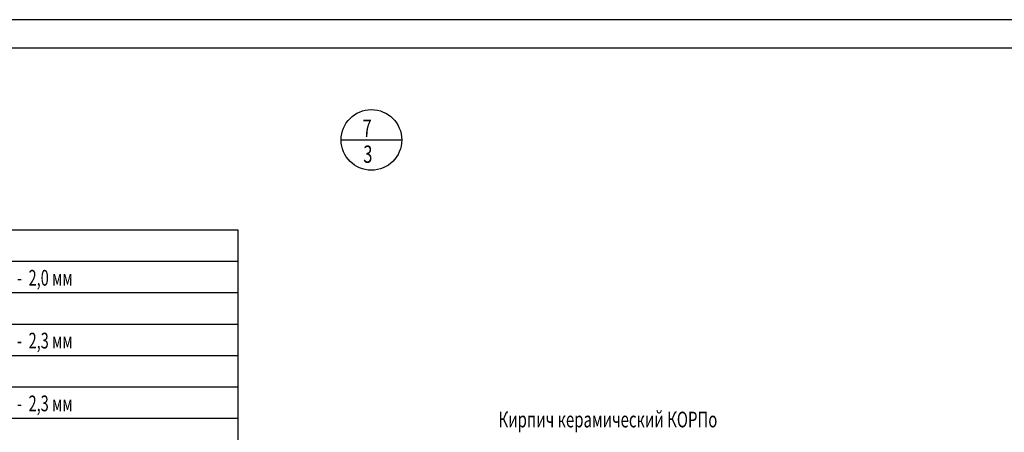
# Model space of a CAD drawing. Units: millimetres. Extents: x 706254 to 1638981, y 125634 to 880684.
# Drawn here: x 1502784 to 1537286, y 348512 to 362969 of the extents above; entities that cross this region are included whole.
import ezdxf

# ---------------------------------------------------------------- set-up
doc = ezdxf.new("R2010")
doc.units = ezdxf.units.MM
doc.header["$LTSCALE"] = 0.4
doc.layers.add('кон 1', color=242, linetype='Continuous')
doc.styles.add('Simplex.shx', font='simplex.shx', dxfattribs={"width": 0.75, "oblique": 15, "height": 270})

msp = doc.modelspace()

# ---------------------------------------------------------------- linework, layer by layer
at = {"layer": 'кон 1'}
for p, q in [((1579580.6, 362968.5), (1460780.6, 362968.5)), ((1578580.6, 361968.5), (1464780.6, 361968.5)), ((1514047.2, 358756.5), (1516170.1, 358756.5)), ((1485665.8, 355606.9), (1510430.1, 355606.9)), ((1510430.1, 355606.9), (1510430.1, 340038.5)), ((1485665.8, 354506.9), (1510430.1, 354506.9)), ((1485665.8, 353406.9), (1510430.1, 353406.9)), ((1485665.8, 352306.9), (1510430.1, 352306.9)), ((1485665.8, 351206.9), (1510430.1, 351206.9)), ((1485665.8, 350106.9), (1510430.1, 350106.9)), ((1485665.8, 349006.9), (1510430.1, 349006.9))]:
    msp.add_line(p, q, dxfattribs=at)
msp.add_circle((1515108.6, 358756.5), 1061.4, dxfattribs=at)

# ---------------------------------------------------------------- texts
at = {"layer": 'кон 1', "style": 'Simplex.shx', "oblique": 15}
for s, height, width, p in [('7', 606.5, 0.7, (1514798.1, 358864.2)), ('3', 606.5, 0.7, (1514823.1, 357954.4)), ('Геотекстиль термообработанный ТехноНИКОЛЬ, развес 150 г/м.кв  -  2,0 мм', 550, 0.68, (1485672, 353650)), ('Геотекстиль термообработанный ТехноНИКОЛЬ, развес 300 г/м.кв  -  2,3 мм', 550, 0.68, (1485672, 351450)), ('Геотекстиль термообработанный ТехноНИКОЛЬ, развес 300 г/м.кв  -  2,3 мм', 550, 0.68, (1485672, 349250)), ('Кирпич керамический КОРПо', 550, 0.7, (1519560.6, 348685.6))]:
    msp.add_text(s, height=height, dxfattribs=dict(at, width=width)).set_placement(p)

doc.saveas('drawing.dxf')
